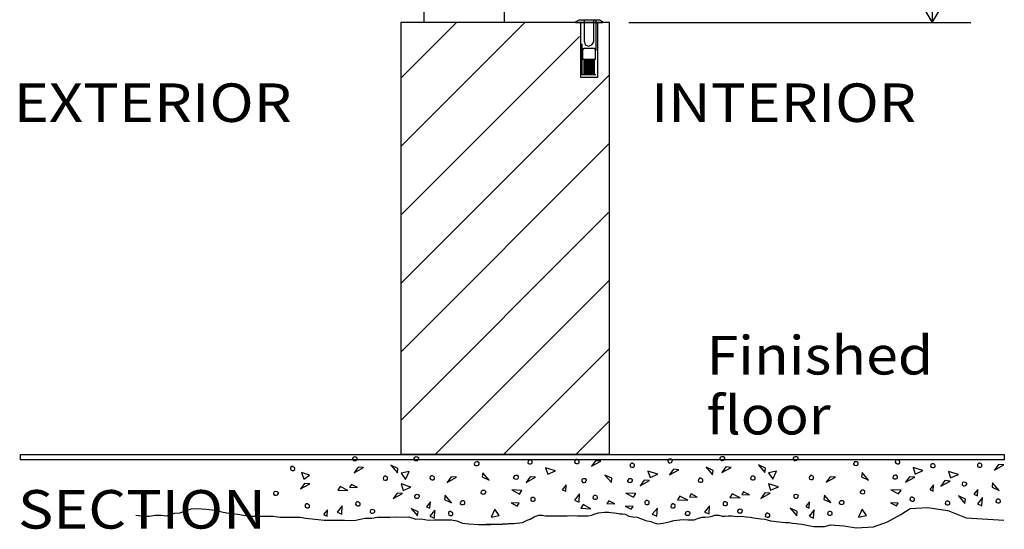
# Model space of a CAD drawing. Extents: x 0.1 to 7.6, y 0.1 to 10.3.
# Drawn here: x 4.4 to 7.6, y 2.4 to 4.1 of the extents above; entities that cross this region are included whole.
import ezdxf
from ezdxf.enums import TextEntityAlignment as Align

# ---------------------------------------------------------------- set-up
doc = ezdxf.new("R2010")
doc.units = 0
doc.linetypes.add('LTYPE01', pattern=[0.111111, 0.083333, -0.027778])
doc.linetypes.add('LTYPE02', pattern=[0.194445, 0.166667, -0.027778])
doc.layers.add('DWG', color=7, linetype='CONTINUOUS')

msp = doc.modelspace()

# ---------------------------------------------------------------- linework, layer by layer
at = {"layer": 'DWG', "color": 0}
for p, q in [((7.361625, 5.68515), (7.361625, 4.062795)), ((6.376179, 4.062795), (7.486625, 4.062795))]:
    msp.add_line(p, q, dxfattribs=at)
for points in [[(5.711827, 4.127282), (5.971417, 4.127282), (5.971417, 4.062798), (5.711827, 4.062798)], [(7.361625, 4.062795), (7.403291, 4.132239), (7.361625, 4.132239), (7.319958, 4.132239), (7.361625, 4.062795)], [(6.313679, 2.662367), (6.313679, 4.062795), (5.635769, 4.062795), (5.635769, 2.662332)], [(6.220589, 4.063014), (6.274481, 4.063014), (6.274481, 3.884283), (6.220589, 3.884283)], [(4.401179, 2.661535), (7.595624, 2.661535), (7.595624, 2.643401), (4.401179, 2.643401)], [(5.62672, 2.615996), (5.604149, 2.626484), (5.624982, 2.602011)], [(6.268645, 2.640818), (6.255623, 2.622638), (6.286005, 2.639419)], [(6.819861, 2.616662), (6.79729, 2.627151), (6.818123, 2.602677)], [(7.576805, 2.628843), (7.563784, 2.610663), (7.594165, 2.627444)], [(5.313784, 2.602361), (5.320729, 2.581384), (5.339826, 2.59397)], [(5.497812, 2.619842), (5.484792, 2.601663), (5.515174, 2.618443)], [(5.663177, 2.606207), (5.637137, 2.600613), (5.651024, 2.580336)], [(5.900589, 2.588027), (5.923158, 2.577538), (5.902326, 2.602011)], [(6.10632, 2.617744), (6.113263, 2.596766), (6.138437, 2.607953)], [(6.321596, 2.583831), (6.299027, 2.59432), (6.31986, 2.569845)], [(6.438452, 2.607162), (6.445396, 2.586184), (6.470569, 2.597373)], [(6.52125, 2.613064), (6.50823, 2.594884), (6.538612, 2.611666)], [(6.650158, 2.609218), (6.627588, 2.619707), (6.648421, 2.595233)], [(6.690952, 2.620508), (6.677932, 2.602328), (6.708314, 2.619109)], [(6.856318, 2.606873), (6.830278, 2.601279), (6.844165, 2.581001)], [(7.131925, 2.588693), (7.154494, 2.578204), (7.133662, 2.602677)], [(7.299461, 2.618409), (7.306404, 2.597432), (7.331578, 2.60862)], [(7.414475, 2.605767), (7.421421, 2.584791), (7.446594, 2.595978)], [(5.323333, 2.567399), (5.310312, 2.549219), (5.340695, 2.566)], [(5.495307, 2.553731), (5.475943, 2.56395), (5.469932, 2.554807)], [(5.636701, 2.565302), (5.643646, 2.544326), (5.66882, 2.555512)], [(5.799027, 2.588377), (5.786007, 2.570196), (5.816388, 2.586978)], [(6.055971, 2.588376), (6.04295, 2.570195), (6.073332, 2.586976)], [(6.172991, 2.562235), (6.160304, 2.546636), (6.171655, 2.541795)], [(6.426299, 2.577794), (6.413278, 2.559613), (6.44366, 2.576394)], [(6.829842, 2.565968), (6.836787, 2.544992), (6.861961, 2.556178)], [(7.030363, 2.589044), (7.017343, 2.570863), (7.047724, 2.587644)], [(7.287307, 2.589042), (7.274286, 2.570861), (7.304668, 2.587642)], [(7.366132, 2.562901), (7.353444, 2.547302), (7.364796, 2.54246)], [(7.402324, 2.576398), (7.389303, 2.558217), (7.419685, 2.574999)], [(7.555972, 2.555071), (7.57854, 2.544582), (7.557708, 2.569056)], [(5.464392, 2.543807), (5.439218, 2.557093), (5.431406, 2.545206)], [(5.624549, 2.535934), (5.611527, 2.517754), (5.641911, 2.534535)], [(5.778194, 2.514607), (5.800763, 2.504119), (5.779931, 2.528591)], [(5.996074, 2.546072), (6.021249, 2.532787), (6.029061, 2.544674)], [(6.216561, 2.533136), (6.200068, 2.512857), (6.214824, 2.506564)], [(6.366402, 2.535489), (6.391577, 2.522203), (6.399389, 2.534091)], [(6.567693, 2.512722), (6.542519, 2.526009), (6.534707, 2.51412)], [(6.598608, 2.522647), (6.579244, 2.532866), (6.573233, 2.523722)], [(6.737395, 2.520167), (6.712221, 2.533453), (6.704409, 2.521566)], [(6.768311, 2.530091), (6.748946, 2.540311), (6.742935, 2.531168)], [(6.817691, 2.5366), (6.804668, 2.51842), (6.835051, 2.5352)], [(7.009529, 2.515273), (7.032099, 2.504785), (7.011266, 2.529257)], [(7.22741, 2.546739), (7.252585, 2.533453), (7.260397, 2.545341)], [(7.469599, 2.515913), (7.447029, 2.526405), (7.467862, 2.501928)], [(7.509798, 2.547458), (7.497109, 2.53186), (7.508462, 2.527018)], [(5.445729, 2.493982), (5.429236, 2.473705), (5.443993, 2.467411)], [(5.732021, 2.506994), (5.719334, 2.491397), (5.730685, 2.486554)], [(5.994673, 2.503984), (6.014038, 2.493765), (6.020048, 2.502908)], [(6.253021, 2.48524), (6.227846, 2.498525), (6.220033, 2.486637)], [(6.330812, 2.500754), (6.311446, 2.510974), (6.305436, 2.501831)], [(6.63887, 2.494649), (6.622377, 2.474372), (6.637134, 2.46808)], [(6.963357, 2.507661), (6.950669, 2.492064), (6.962021, 2.487222)], [(7.226009, 2.504651), (7.245374, 2.494432), (7.251384, 2.503575)], [(7.524722, 2.521159), (7.508227, 2.50088), (7.522986, 2.494586)], [(5.397819, 2.481823), (5.385132, 2.466226), (5.396484, 2.461383)], [(5.691825, 2.47545), (5.669254, 2.485939), (5.690087, 2.461466)], [(5.746945, 2.480695), (5.730451, 2.460418), (5.745209, 2.454124)], [(5.929235, 2.457271), (5.955276, 2.462863), (5.941388, 2.483142)], [(6.365001, 2.493399), (6.384366, 2.48318), (6.390376, 2.492322)], [(6.469167, 2.487203), (6.452674, 2.466926), (6.467431, 2.460634)], [(6.92316, 2.476117), (6.90059, 2.486608), (6.921422, 2.462133)], [(6.978281, 2.481362), (6.961787, 2.461085), (6.976545, 2.454791)], [(7.122375, 2.457938), (7.148417, 2.463532), (7.134529, 2.483809)]]:
    msp.add_lwpolyline(points, close=True, dxfattribs=at)
for points in [[(5.635832, 3.882335), (5.816389, 4.062892)], [(5.635832, 3.660112), (6.038609, 4.06289)], [(6.203024, 4.064517), (6.215193, 4.071721)], [(6.203024, 4.064517), (6.203024, 4.063026)], [(6.203024, 4.063026), (6.292183, 4.063026)], [(6.215193, 4.071721), (6.279765, 4.071721)], [(6.292183, 4.064517), (6.279765, 4.071721)], [(6.292183, 4.063026), (6.292183, 4.064517)], [(5.635832, 3.437891), (6.215694, 4.017753)], [(5.635832, 3.215669), (6.311181, 3.891017)], [(5.635832, 2.993446), (6.312917, 3.670531)], [(5.635832, 2.771223), (6.310312, 3.445704)], [(5.749549, 2.662718), (6.311181, 3.22435)], [(5.971771, 2.662718), (6.312917, 3.003864)], [(6.205278, 2.66185), (6.312915, 2.769488)], [(6.687915, 2.646726), (6.687915, 2.650223), (6.683574, 2.653019), (6.678367, 2.653719), (6.674026, 2.65232), (6.67229, 2.648824), (6.67229, 2.645328), (6.675762, 2.641831), (6.680102, 2.641831), (6.684443, 2.642531), (6.687048, 2.646027)], [(6.925763, 2.646729), (6.925763, 2.650225), (6.921422, 2.653022), (6.916215, 2.65372), (6.911875, 2.652323), (6.910138, 2.648826), (6.910138, 2.645331), (6.91361, 2.641834), (6.917951, 2.641834), (6.922291, 2.642532), (6.924896, 2.646029)], [(5.286007, 2.62194), (5.281667, 2.62194), (5.278195, 2.618443), (5.277326, 2.614248), (5.279062, 2.610752), (5.283402, 2.609354), (5.287743, 2.609354), (5.292083, 2.61215), (5.292083, 2.615646), (5.291215, 2.619143), (5.286874, 2.62124)], [(5.494774, 2.64606), (5.494774, 2.649556), (5.490434, 2.652353), (5.485226, 2.653052), (5.480885, 2.651654), (5.479149, 2.648158), (5.479149, 2.644662), (5.482621, 2.641165), (5.486962, 2.641165), (5.491302, 2.641864), (5.493908, 2.645361)], [(5.694427, 2.646062), (5.694427, 2.649559), (5.690087, 2.652356), (5.684879, 2.653054), (5.680539, 2.651656), (5.678802, 2.648159), (5.678802, 2.644664), (5.682274, 2.641168), (5.686615, 2.641168), (5.690956, 2.641867), (5.693561, 2.645363)], [(5.874548, 2.632078), (5.874548, 2.628582), (5.878888, 2.625786), (5.884096, 2.625086), (5.888437, 2.626484), (5.890173, 2.62998), (5.890173, 2.633477), (5.886701, 2.636973), (5.88236, 2.636973), (5.87802, 2.636274), (5.875415, 2.632778)], [(6.05684, 2.642916), (6.052499, 2.642916), (6.049027, 2.639419), (6.048159, 2.635224), (6.049895, 2.631727), (6.054235, 2.63033), (6.058576, 2.63033), (6.062917, 2.633126), (6.062917, 2.636622), (6.062048, 2.640119), (6.057708, 2.642216)], [(6.208748, 2.644313), (6.204408, 2.644313), (6.200936, 2.640817), (6.200068, 2.636622), (6.201804, 2.633126), (6.206145, 2.631727), (6.210484, 2.631727), (6.214824, 2.634524), (6.214824, 2.638021), (6.213957, 2.641518), (6.209616, 2.643615)], [(6.388972, 2.632334), (6.384632, 2.632334), (6.38116, 2.628838), (6.380292, 2.624643), (6.382028, 2.621146), (6.386368, 2.619748), (6.390708, 2.619748), (6.395049, 2.622545), (6.395049, 2.626041), (6.39418, 2.629538), (6.38984, 2.631635)], [(6.518213, 2.639282), (6.518213, 2.642779), (6.513872, 2.645576), (6.508664, 2.646275), (6.504324, 2.644876), (6.502588, 2.641379), (6.502588, 2.637884), (6.506059, 2.634388), (6.5104, 2.634388), (6.514741, 2.635086), (6.517346, 2.638583)], [(7.105883, 2.632745), (7.105883, 2.629248), (7.110224, 2.626451), (7.115432, 2.625753), (7.119772, 2.627151), (7.121508, 2.630647), (7.121508, 2.634143), (7.118037, 2.637639), (7.113696, 2.637639), (7.109356, 2.63694), (7.106751, 2.633444)], [(7.249981, 2.643582), (7.24564, 2.643582), (7.242168, 2.640085), (7.2413, 2.635891), (7.243036, 2.632394), (7.247375, 2.630996), (7.251717, 2.630996), (7.256057, 2.633792), (7.256057, 2.637288), (7.255188, 2.640785), (7.250849, 2.642882)], [(7.364998, 2.63094), (7.360657, 2.63094), (7.357185, 2.627444), (7.356316, 2.623249), (7.358053, 2.619752), (7.362393, 2.618354), (7.366734, 2.618354), (7.371074, 2.621151), (7.371074, 2.624647), (7.370205, 2.628143), (7.365865, 2.630241)], [(7.516908, 2.632339), (7.512568, 2.632339), (7.509096, 2.628842), (7.508227, 2.624647), (7.509963, 2.621151), (7.514303, 2.619752), (7.518645, 2.619752), (7.522986, 2.622548), (7.522986, 2.626045), (7.522117, 2.629542), (7.517776, 2.631639)], [(5.587223, 2.590474), (5.582882, 2.590474), (5.579411, 2.586978), (5.578542, 2.582782), (5.580277, 2.579286), (5.584618, 2.577888), (5.588959, 2.577888), (5.593299, 2.580684), (5.593299, 2.584181), (5.592431, 2.587678), (5.58809, 2.589776)], [(5.739132, 2.591872), (5.734792, 2.591872), (5.73132, 2.588376), (5.730451, 2.584181), (5.732187, 2.580684), (5.736527, 2.579286), (5.740868, 2.579286), (5.745209, 2.582083), (5.745209, 2.585579), (5.74434, 2.589076), (5.739999, 2.591174)], [(6.002151, 2.588027), (6.002151, 2.58453), (6.006492, 2.581734), (6.011699, 2.581034), (6.01604, 2.582433), (6.017776, 2.585929), (6.017776, 2.589425), (6.014304, 2.592922), (6.009964, 2.592922), (6.005623, 2.592222), (6.003019, 2.588726)], [(6.780363, 2.59114), (6.776023, 2.59114), (6.772551, 2.587644), (6.771682, 2.583449), (6.773418, 2.579953), (6.777759, 2.578554), (6.782099, 2.578554), (6.786441, 2.581351), (6.786441, 2.584847), (6.785572, 2.588343), (6.781231, 2.590442)], [(6.970468, 2.592539), (6.966127, 2.592539), (6.962656, 2.589042), (6.961787, 2.584847), (6.963522, 2.581351), (6.967863, 2.579953), (6.972204, 2.579953), (6.976545, 2.582749), (6.976545, 2.586245), (6.975676, 2.589742), (6.971335, 2.59184)], [(7.233487, 2.588693), (7.233487, 2.585197), (7.237828, 2.5824), (7.243035, 2.581701), (7.247375, 2.583099), (7.249112, 2.586594), (7.249112, 2.590091), (7.24564, 2.593588), (7.241299, 2.593588), (7.236959, 2.592888), (7.234355, 2.589392)], [(6.239132, 2.575439), (6.239132, 2.578936), (6.234792, 2.581733), (6.229584, 2.582432), (6.225243, 2.581033), (6.223507, 2.577538), (6.223507, 2.574042), (6.226979, 2.570545), (6.23132, 2.570545), (6.235661, 2.571245), (6.238263, 2.57474)], [(6.372478, 2.577444), (6.372478, 2.573947), (6.376819, 2.571152), (6.382027, 2.570452), (6.386368, 2.57185), (6.388103, 2.575347), (6.388103, 2.578843), (6.384632, 2.58234), (6.380291, 2.58234), (6.37595, 2.581639), (6.373347, 2.578144)], [(6.610661, 2.583696), (6.606321, 2.583696), (6.602849, 2.5802), (6.60198, 2.576005), (6.603716, 2.572509), (6.608056, 2.57111), (6.612397, 2.57111), (6.616738, 2.573907), (6.616738, 2.577404), (6.615869, 2.5809), (6.611528, 2.582998)], [(7.473939, 2.564162), (7.473939, 2.567657), (7.469597, 2.570456), (7.46439, 2.571153), (7.460049, 2.569756), (7.458313, 2.566259), (7.458313, 2.562762), (7.461785, 2.559268), (7.466125, 2.559268), (7.470467, 2.559965), (7.473072, 2.563462)], [(5.238698, 2.533836), (5.238698, 2.537331), (5.234357, 2.540128), (5.229149, 2.540827), (5.224809, 2.53943), (5.223073, 2.535933), (5.223073, 2.532436), (5.226545, 2.528941), (5.230885, 2.528941), (5.235226, 2.52964), (5.237831, 2.533136)], [(5.696164, 2.523697), (5.696164, 2.527193), (5.691823, 2.52999), (5.686615, 2.53069), (5.682274, 2.529291), (5.680539, 2.525795), (5.680539, 2.522298), (5.68401, 2.518802), (5.688351, 2.518802), (5.692692, 2.519502), (5.695296, 2.522998)], [(5.896249, 2.53978), (5.896249, 2.536284), (5.90059, 2.533486), (5.905798, 2.532787), (5.910138, 2.534186), (5.911874, 2.537682), (5.911874, 2.541178), (5.908402, 2.544674), (5.904062, 2.544674), (5.899721, 2.543975), (5.897117, 2.540478)], [(6.268645, 2.528241), (6.264304, 2.528241), (6.260832, 2.524745), (6.259963, 2.52055), (6.261699, 2.517053), (6.26604, 2.515656), (6.27038, 2.515656), (6.274721, 2.518451), (6.274721, 2.521948), (6.273852, 2.525445), (6.269511, 2.527542)], [(6.9275, 2.524363), (6.9275, 2.527858), (6.923158, 2.530657), (6.917951, 2.531355), (6.91361, 2.529957), (6.911875, 2.526461), (6.911875, 2.522964), (6.915346, 2.519469), (6.919687, 2.519469), (6.924027, 2.520167), (6.926632, 2.523664)], [(7.127585, 2.540445), (7.127585, 2.53695), (7.131926, 2.534152), (7.137133, 2.533453), (7.141474, 2.534851), (7.14321, 2.538348), (7.14321, 2.541845), (7.139738, 2.545341), (7.135397, 2.545341), (7.131057, 2.544641), (7.128453, 2.541144)], [(5.333749, 2.500972), (5.329409, 2.500972), (5.325937, 2.497476), (5.32507, 2.49328), (5.326806, 2.489784), (5.331145, 2.488386), (5.335485, 2.488386), (5.339826, 2.491183), (5.339826, 2.494678), (5.338958, 2.498175), (5.334618, 2.500272)], [(5.497812, 2.507266), (5.493472, 2.507266), (5.489999, 2.503769), (5.489132, 2.499574), (5.490868, 2.496078), (5.495208, 2.494678), (5.499548, 2.494678), (5.503888, 2.497476), (5.503888, 2.500972), (5.50302, 2.504469), (5.498681, 2.506566)], [(5.82854, 2.505514), (5.82854, 2.50202), (5.832881, 2.499223), (5.838089, 2.498523), (5.84243, 2.499922), (5.844165, 2.503417), (5.844165, 2.506914), (5.840694, 2.510411), (5.836353, 2.510411), (5.832012, 2.509711), (5.829408, 2.506215)], [(6.066388, 2.521948), (6.062048, 2.521948), (6.058575, 2.518451), (6.057707, 2.514257), (6.059443, 2.51076), (6.063784, 2.509361), (6.068125, 2.509361), (6.072464, 2.512159), (6.072464, 2.515656), (6.071595, 2.519151), (6.067256, 2.521249)], [(6.436715, 2.511364), (6.432376, 2.511364), (6.428903, 2.507867), (6.428035, 2.503672), (6.429771, 2.500175), (6.434112, 2.498776), (6.438452, 2.498776), (6.442791, 2.501573), (6.442791, 2.505069), (6.441922, 2.508566), (6.437583, 2.510664)], [(6.52125, 2.500487), (6.516911, 2.500487), (6.513437, 2.49699), (6.512571, 2.492795), (6.514306, 2.489299), (6.518646, 2.487901), (6.522986, 2.487901), (6.527327, 2.490698), (6.527327, 2.494195), (6.526459, 2.49769), (6.522119, 2.499787)], [(6.690952, 2.507932), (6.686613, 2.507932), (6.68314, 2.504435), (6.682273, 2.500242), (6.684009, 2.496745), (6.688349, 2.495347), (6.692688, 2.495347), (6.697029, 2.498144), (6.697029, 2.50164), (6.696161, 2.505135), (6.691821, 2.507234)], [(7.059876, 2.506182), (7.059876, 2.502686), (7.064217, 2.49989), (7.069425, 2.499191), (7.073765, 2.500589), (7.075501, 2.504084), (7.075501, 2.50758), (7.072029, 2.511076), (7.067689, 2.511076), (7.063348, 2.510378), (7.060744, 2.506882)], [(7.297724, 2.522614), (7.293384, 2.522614), (7.289911, 2.519118), (7.289043, 2.514923), (7.290779, 2.511426), (7.295119, 2.510028), (7.299461, 2.510028), (7.303799, 2.512825), (7.303799, 2.516322), (7.30293, 2.519818), (7.298592, 2.521915)], [(7.41274, 2.509969), (7.408399, 2.509969), (7.404928, 2.506474), (7.40406, 2.502277), (7.405796, 2.498783), (7.410137, 2.497383), (7.414475, 2.497383), (7.418816, 2.50018), (7.418816, 2.503677), (7.417949, 2.507173), (7.413609, 2.509271)], [(7.576805, 2.516263), (7.572464, 2.516263), (7.568993, 2.512767), (7.568125, 2.508571), (7.569862, 2.505074), (7.574202, 2.503677), (7.57854, 2.503677), (7.582882, 2.506474), (7.582882, 2.509969), (7.582014, 2.513466), (7.577674, 2.515566)], [(4.77606, 2.463921), (4.801282, 2.460629), (4.819697, 2.460629), (4.838112, 2.463937), (4.856528, 2.463937), (4.875186, 2.462266), (4.900725, 2.47055), (4.918176, 2.472187), (4.955051, 2.484603), (4.975768, 2.486257), (5.003851, 2.483777), (5.033316, 2.480471), (5.059097, 2.473857), (5.077513, 2.47055), (5.106977, 2.467243), (5.125393, 2.463937), (5.147491, 2.460629), (5.173273, 2.460629), (5.199055, 2.460629), (5.221153, 2.460629), (5.243251, 2.457323), (5.261678, 2.458132), (5.280082, 2.457323), (5.309547, 2.457323), (5.327962, 2.454015), (5.357427, 2.450709), (5.386892, 2.447401), (5.405114, 2.448212), (5.423722, 2.447401), (5.453187, 2.447401), (5.473732, 2.446559), (5.490017, 2.447401), (5.519482, 2.454015), (5.541581, 2.454015), (5.559995, 2.457323), (5.582094, 2.457323), (5.60051, 2.457323), (5.620474, 2.458545), (5.641024, 2.457323), (5.662223, 2.45896), (5.685221, 2.450709), (5.701906, 2.452346), (5.725734, 2.447401), (5.744896, 2.449038), (5.77135, 2.449038), (5.801113, 2.449038), (5.817646, 2.445732), (5.836249, 2.437878), (5.857329, 2.435811), (5.88779, 2.434174), (5.913572, 2.434174), (5.928014, 2.434157), (5.966055, 2.435001), (5.982577, 2.436225), (6.001506, 2.437068), (5.966055, 2.435001), (5.913572, 2.434174)], [(5.552067, 2.47545), (5.552067, 2.478945), (5.547726, 2.481743), (5.542518, 2.482442), (5.538177, 2.481044), (5.536442, 2.477548), (5.536442, 2.474052), (5.539914, 2.470555), (5.544254, 2.470555), (5.548595, 2.471254), (5.5512, 2.474751)], [(5.799027, 2.4758), (5.794687, 2.4758), (5.791215, 2.472304), (5.790348, 2.468109), (5.792084, 2.464612), (5.796424, 2.463213), (5.800763, 2.463213), (5.805104, 2.46601), (5.805104, 2.469507), (5.804237, 2.473004), (5.799896, 2.475101)], [(6.001506, 2.437068), (6.011926, 2.437878), (6.022673, 2.439118), (6.030941, 2.44077), (6.046163, 2.447401), (6.055743, 2.450691), (6.06897, 2.45896), (6.077237, 2.462265), (6.084265, 2.464332), (6.095425, 2.46392), (6.105345, 2.462266), (6.113613, 2.462265), (6.125187, 2.462265), (6.135107, 2.462266), (6.151641, 2.462266), (6.15991, 2.462265), (6.176443, 2.462265), (6.196284, 2.463092), (6.209512, 2.462265), (6.229354, 2.462265), (6.244235, 2.462265), (6.255808, 2.46392), (6.264076, 2.467226), (6.277716, 2.471772), (6.296611, 2.473857), (6.310372, 2.47384), (6.317813, 2.473013), (6.32856, 2.472187), (6.336827, 2.470532), (6.346748, 2.468879), (6.356668, 2.468879), (6.364936, 2.467226), (6.376509, 2.461025), (6.389737, 2.458959), (6.402965, 2.457305), (6.414539, 2.453172), (6.421152, 2.451518), (6.431073, 2.447384), (6.447618, 2.444095), (6.459182, 2.439117), (6.469103, 2.435811), (6.479846, 2.436635), (6.488113, 2.438288), (6.498034, 2.439941), (6.511261, 2.443249), (6.522009, 2.446555), (6.532329, 2.447401), (6.541854, 2.449038), (6.553841, 2.450278), (6.568308, 2.449038), (6.57823, 2.449038), (6.58815, 2.449038), (6.603031, 2.454411), (6.614605, 2.457305), (6.624406, 2.457323), (6.636099, 2.458959), (6.646504, 2.460629), (6.655941, 2.46392), (6.668603, 2.463937), (6.679089, 2.460612), (6.68901, 2.460612), (6.699343, 2.461852), (6.710505, 2.462265), (6.728692, 2.459785), (6.738613, 2.460612), (6.74936, 2.459785), (6.758454, 2.458959), (6.770855, 2.457305), (6.781603, 2.455651), (6.805578, 2.452345), (6.817978, 2.450691), (6.825418, 2.448624), (6.836166, 2.445731), (6.846913, 2.444904), (6.854354, 2.444077), (6.865927, 2.442424), (6.874608, 2.441598), (6.884115, 2.44077), (6.896953, 2.440787), (6.907678, 2.43829), (6.919665, 2.436637), (6.928758, 2.435811), (6.937853, 2.434984), (6.9486, 2.432503), (6.965134, 2.429197), (6.976708, 2.427544), (6.986629, 2.427544), (7.00151, 2.427544), (7.011431, 2.427544), (7.019697, 2.429197), (7.031272, 2.432503), (7.074655, 2.429571), (7.114338, 2.422957), (7.170555, 2.426264), (7.216851, 2.442798), (7.259427, 2.466771), (7.289602, 2.485787), (7.345819, 2.489093), (7.411958, 2.479173), (7.47148, 2.456025), (7.594166, 2.448309)], [(6.575505, 2.468671), (6.575505, 2.472168), (6.571164, 2.474965), (6.565957, 2.475665), (6.561616, 2.474265), (6.55988, 2.470771), (6.55988, 2.467274), (6.563352, 2.463777), (6.567693, 2.463777), (6.572033, 2.464477), (6.574638, 2.467973)], [(6.745207, 2.476117), (6.745207, 2.479614), (6.740867, 2.482412), (6.735659, 2.483111), (6.731318, 2.481711), (6.729582, 2.478217), (6.729582, 2.47472), (6.733054, 2.471224), (6.737395, 2.471224), (6.741736, 2.471923), (6.744341, 2.47542)], [(6.828106, 2.470174), (6.823765, 2.470174), (6.820293, 2.466679), (6.819426, 2.462482), (6.821162, 2.458988), (6.825503, 2.457588), (6.829842, 2.457588), (6.834182, 2.460385), (6.834182, 2.463882), (6.833316, 2.467378), (6.828974, 2.469476)], [(7.030363, 2.476468), (7.026022, 2.476468), (7.022551, 2.472971), (7.021684, 2.468776), (7.02342, 2.465279), (7.02776, 2.463882), (7.032099, 2.463882), (7.03644, 2.466679), (7.03644, 2.470174), (7.035572, 2.473671), (7.031232, 2.47577)]]:
    msp.add_lwpolyline(points, dxfattribs=at)
at = {"layer": 'DWG', "color": 0, "linetype": 'LTYPE01'}
for points in [[(6.225059, 4.071704), (6.269764, 4.071704), (6.269764, 3.893391), (6.225059, 3.893391)], [(6.231138, 3.943308), (6.26392, 3.943308), (6.26392, 3.893638), (6.231138, 3.893638)]]:
    msp.add_lwpolyline(points, close=True, dxfattribs=at)
at = {"layer": 'DWG', "color": 0, "linetype": 'LTYPE02'}
for points in [[(6.232082, 3.999697), (6.232082, 4.071721)], [(6.262876, 3.999697), (6.262876, 4.071721)], [(6.226245, 3.975731), (6.226245, 3.943447)], [(6.229967, 3.975731), (6.226245, 3.975731)], [(6.229967, 3.975731), (6.229967, 3.979954)], [(6.229967, 3.979954), (6.265452, 3.979954)], [(6.265452, 3.979954), (6.265452, 3.975731)], [(6.265452, 3.975731), (6.268466, 3.975731)], [(6.268466, 3.943447), (6.268466, 3.975731)], [(6.226245, 3.943447), (6.268466, 3.943447)], [(6.26392, 3.943308), (6.231138, 3.940576)], [(6.26392, 3.941818), (6.231138, 3.938837)], [(6.26392, 3.938589), (6.231138, 3.935857)], [(6.26392, 3.937098), (6.231138, 3.934119)], [(6.26392, 3.933685), (6.231138, 3.930952)], [(6.263796, 3.910897), (6.231015, 3.908167)], [(6.263796, 3.909408), (6.231015, 3.906428)], [(6.263859, 3.929399), (6.231076, 3.92667)], [(6.263859, 3.927911), (6.231076, 3.924932)], [(6.263859, 3.924807), (6.231076, 3.922076)], [(6.263859, 3.923315), (6.231076, 3.920335)], [(6.263859, 3.920085), (6.231076, 3.917354)], [(6.263859, 3.918597), (6.231076, 3.915617)], [(6.263859, 3.915183), (6.231076, 3.912449)], [(6.263859, 3.913693), (6.231076, 3.910712)], [(6.26392, 3.932195), (6.231138, 3.929214)], [(6.26392, 3.906739), (6.231138, 3.904007)], [(6.26392, 3.905249), (6.231138, 3.902268)], [(6.26392, 3.902021), (6.231138, 3.899289)], [(6.26392, 3.90053), (6.231138, 3.89755)], [(6.26392, 3.897114), (6.231138, 3.894382)], [(6.26392, 3.895625), (6.242003, 3.893638)]]:
    msp.add_lwpolyline(points, dxfattribs=at)
at = {"layer": 'DWG', "color": 0, "linetype": 'LTYPE01'}
msp.add_lwpolyline([(6.232082, 3.999697), (6.234623, 3.990778), (6.245511, 3.986268), (6.256399, 3.990778), (6.262877, 3.999697)], dxfattribs=at)

# ---------------------------------------------------------------- texts
at = {"layer": 'DWG', "color": 0}
for s, p, p2 in [('EXTERIOR', (4.378889, 3.739976), (5.281666, 3.739976)), ('INTERIOR', (6.448333, 3.739976), (7.309444, 3.739976)), ('Finished', (6.628889, 2.920531), (7.365, 2.920531)), ('floor', (6.628889, 2.726087), (7.031666, 2.726087)), ('SECTION', (4.392778, 2.420531), (5.198333, 2.420531))]:
    msp.add_text(s, height=0.125, dxfattribs=at).set_placement(p, p2, align=Align.FIT)

doc.saveas('drawing.dxf')
